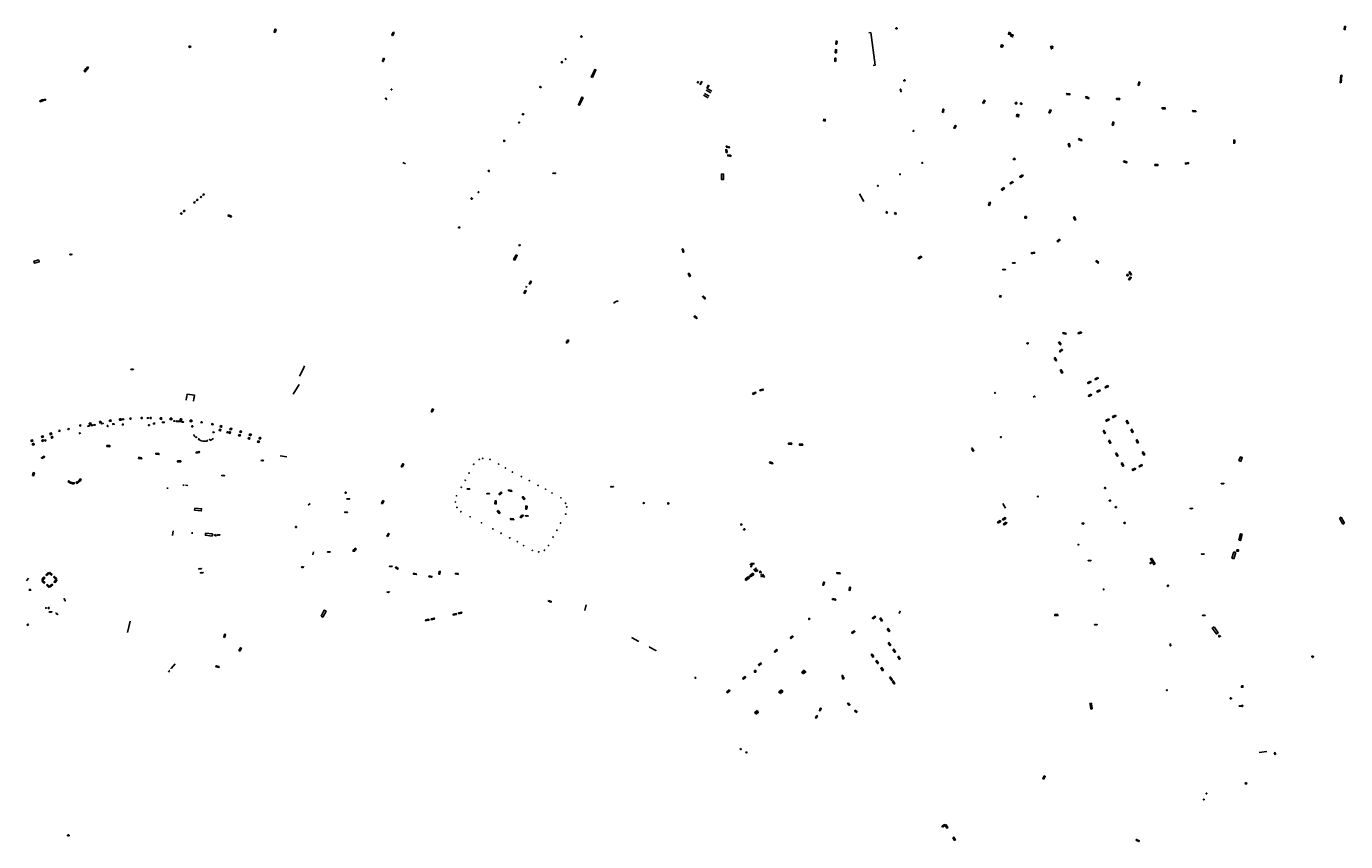
# Model space of a CAD drawing. Units: inches. Extents: x 574345 to 589616, y 4785911 to 4798522.
# Drawn here: x 581039 to 581984, y 4794695 to 4795280 of the extents above; entities that cross this region are included whole.
import ezdxf

# ---------------------------------------------------------------- set-up
doc = ezdxf.new("R2010")
doc.units = ezdxf.units.IN
doc.header["$MEASUREMENT"] = 0
for name, color, linetype in [('090101', 1, 'Continuous'), ('090102', 9, 'Continuous'), ('090103', 9, 'Continuous'), ('090104', 3, 'Continuous'), ('090106', 9, 'Continuous'), ('090107', 9, 'Continuous'), ('090109', 9, 'Continuous'), ('090111', 4, 'Continuous'), ('090202', 1, 'Continuous'), ('090203', 9, 'Continuous'), ('090206', 9, 'Continuous'), ('090207', 9, 'Continuous'), ('090210', 9, 'Continuous'), ('090212', 9, 'Continuous'), ('090216', 9, 'Continuous'), ('090217', 9, 'Continuous'), ('090218', 9, 'Continuous'), ('090223', 9, 'Continuous')]:
    doc.layers.add(name, color=color, linetype=linetype)
doc.styles.get("Standard").update_dxf_attribs({"font": 'arial.ttf'})

# ---------------------------------------------------------------- blocks, each defined once
blk = doc.blocks.new('BANCO')
blk.add_line((1.125, 0.1875), (-1.125, 0.1875))
blk.add_lwpolyline([(1.125, 0.75), (1.125, 0), (-1.125, 0), (-1.125, 0.75)], close=True)
blk = doc.blocks.new('BUSTOP')
blk.add_line((0, 0), (0.5, 0))
blk.add_lwpolyline([(1.15, 0.65), (0.5, 0), (1.15, -0.65), (1.79, 0)], close=True)
blk.add_text('B', height=0.5).set_placement((0.97, -0.23))
blk = doc.blocks.new('PANINF')
for p, q in [((-0.75, 0), (0, 0)), ((0, 0), (0.75, 0))]:
    blk.add_line(p, q)
for points in [[(-0.75, -0.1), (-0.75, 0.1), (-0.95, 0.1), (-0.95, -0.1)], [(0.95, -0.1), (0.95, 0.1), (0.75, 0.1), (0.75, -0.1)]]:
    blk.add_lwpolyline(points, close=True)
for radius in [0.21, 0.12]:
    blk.add_circle((0, 0), radius)
blk = doc.blocks.new('POSTEM')
for radius in [0.29, 0.21, 0.12]:
    blk.add_circle((0, 0), radius)
blk = doc.blocks.new('BICI')
at = {"color": 9, "linetype": 'Continuous', "flags": 128}
for points in [[(-0.25, 0.1), (-0.28, 0.11), (-0.31, 0.11), (-0.34, 0.1), (-0.37, 0.08), (-0.38, 0.07), (-0.4, 0.06), (-0.42, 0.03), (-0.43, 0.02), (-0.44, -0.01), (-0.45, -0.04), (-0.46, -0.06), (-0.46, -0.08), (-0.47, -0.12)], [(-0.16, 0.27), (-0.28, -0.12)], [(-0.11, -0.11), (-0.12, -0.08), (-0.13, -0.04), (-0.14, 0), (-0.15, 0.02), (-0.17, 0.04), (-0.19, 0.06), (-0.2, 0.07)], [(-0.12, 0.2), (-0.17, 0.35)], [(0.03, 0.05), (0, 0.05)], [(0.07, -0.04), (0.19, 0.2)], [(0.22, 0.07), (0.2, 0.06), (0.19, 0.04), (0.18, 0.02), (0.16, 0), (0.15, -0.02), (0.15, -0.04), (0.14, -0.06), (0.14, -0.09), (0.13, -0.11), (0.13, -0.14), (0.13, -0.16), (0.14, -0.19), (0.14, -0.22), (0.15, -0.24), (0.16, -0.27)], [(0.25, 0.1), (0.28, 0.1), (0.3, 0.11), (0.33, 0.11), (0.36, 0.1), (0.38, 0.09), (0.41, 0.07), (0.42, 0.05), (0.44, 0.03), (0.46, 0), (0.47, -0.02), (0.48, -0.06), (0.48, -0.09), (0.49, -0.13), (0.49, -0.17), (0.49, -0.19), (0.48, -0.21)], [(-0.47, -0.16), (-0.46, -0.21), (-0.46, -0.23), (-0.45, -0.26), (-0.43, -0.29), (-0.42, -0.32), (-0.4, -0.34), (-0.38, -0.36), (-0.37, -0.37), (-0.34, -0.39), (-0.31, -0.4)], [(-0.29, -0.14), (-0.07, -0.14)], [(-0.27, -0.4), (-0.24, -0.39), (-0.22, -0.38), (-0.2, -0.36), (-0.18, -0.34), (-0.16, -0.32), (-0.15, -0.29), (-0.13, -0.27), (-0.12, -0.24), (-0.12, -0.21), (-0.11, -0.18), (-0.11, -0.17)], [(0.05, -0.04), (0.03, -0.03), (0.02, -0.02), (0.01, -0.01), (-0.01, -0.01), (-0.03, -0.02), (-0.05, -0.03), (-0.06, -0.04), (-0.07, -0.06), (-0.08, -0.08), (-0.09, -0.1), (-0.09, -0.11)], [(-0.09, -0.17), (-0.09, -0.19), (-0.08, -0.2), (-0.08, -0.21), (-0.07, -0.23), (-0.07, -0.24), (-0.06, -0.25), (-0.05, -0.26), (-0.03, -0.27), (-0.02, -0.28), (0, -0.28), (0.01, -0.27), (0.02, -0.27)], [(-0.05, -0.34), (-0.03, -0.34)], [(0.04, -0.25), (0.06, -0.24), (0.06, -0.22), (0.07, -0.2), (0.08, -0.18), (0.08, -0.16), (0.08, -0.14), (0.08, -0.12), (0.07, -0.1), (0.07, -0.08), (0.06, -0.07)], [(0.17, -0.31), (0.19, -0.33), (0.21, -0.35), (0.23, -0.37), (0.25, -0.38), (0.28, -0.39), (0.3, -0.4), (0.32, -0.4), (0.35, -0.39), (0.37, -0.38), (0.39, -0.37), (0.42, -0.35), (0.43, -0.33), (0.44, -0.31), (0.45, -0.29), (0.47, -0.27), (0.47, -0.25)]]:
    blk.add_lwpolyline(points, dxfattribs=at)
at = {"color": 9, "linetype": 'Continuous'}
for points in [[(-0.22, 0.37), (-0.09, 0.37), (-0.09, 0.38), (-0.1, 0.39), (-0.23, 0.39), (-0.24, 0.39)], [(-0.24, 0.39), (-0.24, 0.37), (-0.22, 0.37)], [(-0.13, 0.3), (0.17, 0.3)], [(-0.05, -0.02), (-0.12, 0.2)], [(0.02, -0.01), (0.03, 0.05)], [(0.03, 0.05), (0.06, 0.05)], [(0.17, 0.3), (0.17, 0.36), (0.18, 0.38), (0.18, 0.41), (0.17, 0.42), (0.15, 0.43), (0.12, 0.43)], [(0.17, 0.3), (0.31, -0.14)], [(-0.05, -0.34), (-0.08, -0.34)], [(-0.03, -0.27), (-0.05, -0.34)]]:
    blk.add_lwpolyline(points, dxfattribs=at)
blk = doc.blocks.new('POSTEH')
for points in [[(-0.23, 0.23), (0.23, 0.23), (0.23, -0.23), (-0.23, -0.23), (-0.23, 0.23)], [(-0.145, 0.145), (0.145, 0.145), (0.145, -0.145), (-0.145, -0.145), (-0.145, 0.145)], [(-0.065, 0.065), (0.065, 0.065), (0.065, -0.065), (-0.065, -0.065), (-0.065, 0.065)]]:
    blk.add_lwpolyline(points)
blk = doc.blocks.new('COLTEN')
for p, q in [((-0.375, -0.375), (-0.375, 0.375)), ((-0.375, 0.375), (0.375, 0.375)), ((-0.305, -0.305), (-0.305, 0.305)), ((-0.305, 0.305), (0.305, 0.305)), ((-0.23, -0.23), (-0.23, 0.23)), ((-0.23, 0.23), (0.23, 0.23)), ((-0.145, -0.145), (-0.145, 0.145)), ((-0.145, 0.145), (0.145, 0.145)), ((-0.065, 0.065), (0.065, 0.065)), ((-0.065, -0.065), (-0.065, 0.065)), ((0.065, 0.065), (0.065, -0.065)), ((0.145, 0.145), (0.145, -0.145)), ((0.23, 0.23), (0.23, -0.23)), ((0.305, 0.305), (0.305, -0.305)), ((0.375, 0.375), (0.375, -0.375)), ((0.375, -0.375), (-0.375, -0.375)), ((0.305, -0.305), (-0.305, -0.305)), ((0.23, -0.23), (-0.23, -0.23)), ((0.145, -0.145), (-0.145, -0.145)), ((0.065, -0.065), (-0.065, -0.065))]:
    blk.add_line(p, q)
blk = doc.blocks.new('BUZON')
for p, q in [((-0.525, 0.525), (0.525, -0.525)), ((0.525, 0.525), (-0.525, -0.525))]:
    blk.add_line(p, q)
blk.add_lwpolyline([(-0.525, 0.525), (0.525, 0.525), (0.525, -0.525), (-0.525, -0.525)], close=True)
blk = doc.blocks.new('A$Cde1f4e34')
at = {"layer": '090223'}
for points in [[(0, 0.12, 1), (0, -0.12, 1)], [(0.4, 0.11, 1), (0.4, -0.13, 1)]]:
    blk.add_lwpolyline(points, format="xyb", close=True, dxfattribs=at)
at = {"layer": '090223', "const_width": 0.01}
blk.add_lwpolyline([(-0.06, 0.53), (-0.06, 0.02)], dxfattribs=at)
blk.add_lwpolyline([(-0.06, 0.53), (0.14, 0.53, -0.828096), (0.07, 0.31), (-0.06, 0.31)], format="xyb", dxfattribs=at)
at = {"layer": '090223'}
for points in [[(0.14, 0.26), (0.09, 0.26), (0.08, 0.24), (0.01, 0.01)], [(0.31, 0.22), (0.22, -0.01), (0.06, 0.17)], [(0.07, 0.2), (0.3, 0.19)], [(0.3, 0.19), (0.4, -0.01), (0.22, -0.01)], [(0.28, 0.23), (0.36, 0.22)]]:
    blk.add_lwpolyline(points, dxfattribs=at)
blk = doc.blocks.new('PBICIS')
at = {"layer": '090223', "xscale": 1.963139950929655, "yscale": 1.963139950929655, "zscale": 1.963139950929655}
blk.add_blockref('A$Cde1f4e34', (-0.33, -0.16), dxfattribs=at)
blk = doc.blocks.new('MONUME')
for p, q in [((-0.5, -0.5), (-0.5, 0.5)), ((-0.5, 0.5), (0.5, 0.5)), ((-0.25, -0.25), (-0.25, 0.25)), ((-0.25, 0.25), (0, 0)), ((0, 0), (0.25, 0.25)), ((0.25, 0.25), (0.25, -0.25)), ((0.5, 0.5), (0.5, -0.5)), ((0.5, -0.5), (-0.5, -0.5))]:
    blk.add_line(p, q)

msp = doc.modelspace()

# ---------------------------------------------------------------- linework, layer by layer
at = {"layer": '090101', "flags": 128}
for points in [[(581743.38, 4795275.41), (581743.17, 4795275.27), (581743.43, 4795274.52), (581742.7, 4795274.16), (581742.84, 4795273.92), (581743.59, 4795274), (581743.68, 4795273.69), (581743.85, 4795273.68), (581743.94, 4795273.91), (581744.46, 4795273.65), (581744.78, 4795273.1), (581744.39, 4795272.7), (581744.58, 4795272.43), (581745, 4795272.59), (581745.52, 4795271.91), (581745.79, 4795272.02), (581745.57, 4795272.77), (581746.3, 4795273.19), (581746.19, 4795273.4), (581745.34, 4795273.39), (581745.29, 4795273.69), (581745.01, 4795273.71), (581745, 4795273.47), (581744.58, 4795273.79), (581744.2, 4795274.31), (581744.54, 4795274.68), (581744.33, 4795274.89), (581743.9, 4795274.77), (581743.38, 4795275.41)], [(581737.79, 4795266.42), (581737.59, 4795266.28), (581737.7, 4795265.5), (581737.48, 4795265.43), (581737.41, 4795265.18), (581737.73, 4795265.15), (581737.51, 4795264.65), (581737.64, 4795264.51), (581738.08, 4795264.95), (581738.53, 4795264.64), (581738.8, 4795264.87), (581738.61, 4795265.2), (581739.21, 4795265.77), (581739.06, 4795266.04), (581738.33, 4795265.8), (581737.79, 4795266.42)], [(581773.68, 4795264.11), (581773.61, 4795264.11), (581773.39, 4795263.97), (581773.26, 4795264.19), (581773.51, 4795264.4), (581773.03, 4795265.03), (581773.21, 4795265.25), (581773.95, 4795264.81), (581774.53, 4795265.38), (581774.78, 4795265.24), (581774.35, 4795264.43), (581774.7, 4795264.13), (581774.58, 4795263.82), (581774.1, 4795263.92), (581773.75, 4795263.39), (581773.47, 4795263.45), (581773.68, 4795264.11)], [(581665.73, 4795234.59), (581665.31, 4795234.5)], [(581665.31, 4795234.5), (581665.69, 4795232.56)], [(581666.11, 4795232.64), (581665.73, 4795234.59)], [(581665.69, 4795232.56), (581666.11, 4795232.64)], [(581159.08, 4794987.01), (581159.18, 4794986.84), (581159.79, 4794985.85), (581160.38, 4794985.15), (581160.71, 4794984.85), (581161.58, 4794985.3)], [(581162.78, 4794984.44), (581162.51, 4794983.51), (581162.52, 4794983.51), (581163.22, 4794983.16), (581164.11, 4794982.77), (581164.93, 4794982.51), (581165.82, 4794982.29), (581166.7, 4794982.21), (581167.53, 4794982.21), (581168.54, 4794982.29), (581168.81, 4794982.33), (581168.92, 4794983.28)], [(581173.23, 4794984.23), (581172.91, 4794983.96), (581172.17, 4794983.48), (581171.33, 4794983.04), (581171.09, 4794982.95), (581170.34, 4794983.66)], [(581556.57, 4794885.29), (581554.14, 4794883.43)], [(581554.82, 4794882.55), (581557.25, 4794884.41)], [(581556.57, 4794885.29), (581557.25, 4794884.41)], [(581559.68, 4794887.68), (581557.32, 4794885.87)], [(581557.32, 4794885.87), (581558, 4794884.98)], [(581558, 4794884.98), (581560.36, 4794886.79), (581559.68, 4794887.68)], [(581554.14, 4794883.43), (581554.82, 4794882.55)], [(581664.58, 4794858.71), (581664.58, 4794858.77), (581665.24, 4794860.39), (581665.25, 4794860.27), (581664.62, 4794858.73)], [(581859.13, 4794835.71), (581859.06, 4794836.89), (581858.67, 4794836.87), (581858.74, 4794835.69), (581859.13, 4794835.71)], [(581141.01, 4794816.8), (581141.72, 4794817.71), (581141.31, 4794818.03)], [(581143.09, 4794819.43), (581142.67, 4794819.76)], [(581143.09, 4794819.43), (581145.79, 4794822.86)], [(581607.82, 4794790.22), (581607.39, 4794789.3), (581607.94, 4794789.08), (581608.48, 4794790.22)], [(581608.48, 4794790.22), (581608.75, 4794790.78), (581608.19, 4794791), (581607.82, 4794790.22)]]:
    msp.add_lwpolyline(points, dxfattribs=at)
for points in [[(581481.96, 4794938.43), (581481.25, 4794938.2), (581481.41, 4794937.62), (581482.12, 4794937.85)], [(581558.32, 4794893.88), (581557.98, 4794894.16), (581557.75, 4794893.89), (581558.08, 4794893.61)], [(581558.69, 4794894.83), (581560.55, 4794894.73), (581560.53, 4794894.24), (581558.66, 4794894.33)], [(581559.24, 4794893.79), (581558.8, 4794893.82), (581558.78, 4794893.46), (581559.21, 4794893.43)], [(581303.99, 4794892.19), (581305.65, 4794891.05), (581305.29, 4794890.48), (581303.63, 4794891.62)], [(581316.69, 4794887.64), (581318.71, 4794887.32), (581318.56, 4794886.68), (581316.54, 4794887.01)], [(581327.79, 4794885.75), (581329.79, 4794885.36), (581329.7, 4794884.76), (581327.7, 4794885.15)], [(581335.03, 4794889.08), (581334.67, 4794887.11), (581335.4, 4794886.94), (581335.76, 4794888.92)], [(581346.72, 4794887.79), (581348.72, 4794887.46), (581348.62, 4794886.81), (581346.62, 4794887.13)], [(581558.75, 4794892.61), (581558.31, 4794892.67), (581558.26, 4794892.31), (581558.69, 4794892.25)], [(581561.91, 4794888.75), (581560.68, 4794890.36), (581561.09, 4794890.67), (581562.32, 4794889.06)], [(581562.27, 4794891.03), (581562.04, 4794891.4), (581561.74, 4794891.22), (581561.96, 4794890.84)], [(581562.54, 4794890.15), (581562.31, 4794890.52), (581562.01, 4794890.34), (581562.23, 4794889.97)], [(581563.23, 4794889.43), (581563, 4794889.8), (581562.7, 4794889.62), (581562.92, 4794889.24)], [(581565.09, 4794888.23), (581564.85, 4794888.6), (581564.55, 4794888.41), (581564.78, 4794888.04)], [(581565.36, 4794888.88), (581565.14, 4794889.26), (581564.83, 4794889.09), (581565.04, 4794888.7)], [(581566.03, 4794886.51), (581565.67, 4794886.77), (581565.46, 4794886.48), (581565.8, 4794886.22)], [(581566.04, 4794888.08), (581565.77, 4794888.43), (581565.49, 4794888.21), (581565.75, 4794887.86)], [(581566.18, 4794885.31), (581565.95, 4794885.69), (581565.65, 4794885.51), (581565.86, 4794885.13)], [(581567, 4794885.4), (581566.78, 4794885.78), (581566.47, 4794885.6), (581566.69, 4794885.22)], [(581568.1, 4794885.15), (581567.02, 4794886.84), (581566.58, 4794886.56), (581567.66, 4794884.87)], [(581413.46, 4794868.23), (581413.3, 4794867.58), (581415.16, 4794866.86), (581415.32, 4794867.51)], [(581624.16, 4794814.5), (581623.59, 4794814.36), (581623.79, 4794813.67), (581624.36, 4794813.82)], [(581628.1, 4794794.76), (581627.66, 4794794.43), (581628.86, 4794792.95), (581629.31, 4794793.29)], [(581632.96, 4794789.53), (581634.43, 4794788.42), (581634.1, 4794787.97), (581632.63, 4794789.08)], [(581605.55, 4794785.68), (581604.61, 4794784.11), (581605.06, 4794783.8), (581606, 4794785.37)], [(581550.79, 4794762.1), (581551.39, 4794761.72), (581551.16, 4794761.25), (581550.56, 4794761.63)], [(581554.87, 4794759.71), (581555.59, 4794759.33), (581555.35, 4794758.95), (581554.64, 4794759.32)]]:
    msp.add_lwpolyline(points, close=True, dxfattribs=at)
at = {"layer": '090102', "flags": 128}
msp.add_lwpolyline([(581274.23, 4794904.77), (581275.22, 4794904.27), (581275.63, 4794905.08), (581274.64, 4794905.58), (581274.23, 4794904.77)], dxfattribs=at)
at = {"layer": '090103', "flags": 128}
for points in [[(581519.8, 4795238.88), (581520.55, 4795240.27)], [(581520.06, 4795238.74), (581520.82, 4795240.12)], [(581521.84, 4795237.77), (581523.16, 4795240.19)], [(581522.11, 4795237.63), (581523.42, 4795240.05)], [(581529.71, 4795231.98), (581526.38, 4795233.78)], [(581526.76, 4795235.11), (581528.07, 4795237.54)], [(581527.02, 4795234.96), (581528.34, 4795237.39)], [(581530.35, 4795233.16), (581527.02, 4795234.96)], [(581527.79, 4795228.42), (581524.45, 4795230.22)], [(581528.43, 4795229.6), (581525.09, 4795231.41)], [(581636.15, 4795159.62), (581639.38, 4795154.1)], [(581460.7, 4795080.9), (581460.3, 4795081.59), (581462.67, 4795082.76), (581463.1, 4795082.04)], [(581760.67, 4795013.94), (581761.65, 4795014.56), (581762.16, 4795013.79)], [(581738.89, 4794937.53), (581740.87, 4794934.23)], [(581933.36, 4794758.96), (581933.74, 4794759.1), (581934.24, 4794757.9), (581933.86, 4794757.75), (581933.36, 4794758.96)]]:
    msp.add_lwpolyline(points, dxfattribs=at)
at = {"layer": '090104', "flags": 128}
msp.add_lwpolyline([(581392.67, 4795123.2), (581392.99, 4795123.07), (581392.62, 4795122.28), (581392.31, 4795122.43)], close=True, dxfattribs=at)
at = {"layer": '090106', "flags": 128}
for points in [[(581444.8, 4795242.86), (581447.35, 4795248.35), (581446.55, 4795248.73), (581444, 4795243.24)], [(581438.1, 4795228.45), (581435.55, 4795222.97), (581434.74, 4795223.34), (581437.3, 4795228.83)], [(581390.09, 4795115.87), (581388.36, 4795112.5), (581389.26, 4795112.03), (581390.99, 4795115.4)], [(581845.47, 4794898.56), (581847.9, 4794894.41), (581847, 4794893.89), (581844.57, 4794898.03)], [(581890.17, 4794849.14), (581888.95, 4794848.39), (581891.87, 4794844.14), (581893.09, 4794844.9)]]:
    msp.add_lwpolyline(points, close=True, dxfattribs=at)
for points in [[(581537.31, 4795173.75), (581537.23, 4795169.84), (581538.74, 4795169.8), (581538.83, 4795173.71), (581537.31, 4795173.75)], [(581909.39, 4794967.82), (581910.43, 4794970.49), (581909.05, 4794971.02), (581908, 4794968.36), (581909.39, 4794967.82)], [(581159.96, 4794934.37), (581164.77, 4794933.87), (581164.6, 4794932.31), (581159.8, 4794932.82), (581159.96, 4794934.37)], [(581980.08, 4794927.06), (581981.35, 4794927.8)], [(581980.08, 4794927.06), (581982.49, 4794922.9)], [(581983.76, 4794923.63), (581981.35, 4794927.8)], [(581982.49, 4794922.9), (581983.76, 4794923.63)], [(581172.34, 4794914.33), (581167.53, 4794914.84), (581167.69, 4794916.36), (581172.5, 4794915.85), (581172.34, 4794914.33)], [(581908.06, 4794911.27), (581909.22, 4794915.94), (581910.23, 4794915.69), (581909.06, 4794911.03), (581908.06, 4794911.27)], [(581904.38, 4794903), (581902.98, 4794898.39)], [(581905.73, 4794902.59), (581904.38, 4794903)], [(581902.98, 4794898.39), (581904.33, 4794897.98)], [(581904.33, 4794897.98), (581905.73, 4794902.59)], [(581250.35, 4794856.98), (581252.7, 4794861.27), (581253.99, 4794860.56), (581251.64, 4794856.28), (581250.35, 4794856.98)], [(581477.91, 4794839.48), (581477.65, 4794838.98), (581473.2, 4794841.3), (581473.44, 4794841.77)], [(581490.47, 4794832.71), (581490.2, 4794832.2), (581485.73, 4794834.63), (581486.01, 4794835.14)], [(581802.27, 4794794.58), (581801.3, 4794794.32), (581801.51, 4794793.29), (581801.68, 4794792.36), (581801.99, 4794790.38), (581802.95, 4794790.64), (581802.64, 4794792.61), (581802.48, 4794793.54), (581802.27, 4794794.58)]]:
    msp.add_lwpolyline(points, dxfattribs=at)
at = {"layer": '090107', "flags": 128}
for points in [[(581748.56, 4795214.95), (581748.81, 4795216.5), (581750.44, 4795216.24), (581750.19, 4795214.68), (581748.56, 4795214.95)], [(581913.25, 4794737.66), (581913.6, 4794736.9), (581912.85, 4794736.56), (581912.49, 4794737.31), (581913.25, 4794737.66)]]:
    msp.add_lwpolyline(points, dxfattribs=at)
at = {"layer": '090109', "flags": 128}
for points in [[(581310.9, 4795181.03), (581309.04, 4795182.03)], [(581397.99, 4795092.64), (581396.8, 4795093.23)], [(581238.51, 4795036.31), (581237.81, 4795034.43), (581234.97, 4795028.82)], [(581234.72, 4795022.82), (581230.43, 4795015.92)], [(581225.93, 4794971.03), (581221.13, 4794971.85)], [(581151.35, 4794950.76), (581152.41, 4794950.68)], [(581153.24, 4794950.67), (581154.87, 4794950.5)], [(581140.79, 4794948.73), (581139.91, 4794948.62)], [(581241.11, 4794936.41), (581242.58, 4794937.65)], [(581143.98, 4794914.78), (581144.34, 4794918.02)], [(581158.02, 4794915.84), (581158.09, 4794917.15)], [(581244.43, 4794900.87), (581245.08, 4794902.88)], [(581040.86, 4794884.01), (581039.26, 4794882.23)], [(581237.11, 4794891.26), (581237.19, 4794892.73)], [(581439.43, 4794860.99), (581440.26, 4794865.07)], [(581927.97, 4794760), (581922.59, 4794759.21)]]:
    msp.add_lwpolyline(points, dxfattribs=at)
at = {"layer": '090109'}
msp.add_lwpolyline([(581113.64, 4794853.25), (581111.73, 4794845.23)], dxfattribs=at)
at = {"layer": '090111', "flags": 128}
for points in [[(581642.79, 4795274.87), (581644.18, 4795275.06), (581647.4, 4795251.75), (581645.97, 4795251.56)], [(581610.49, 4795211.86), (581611.47, 4795211.71), (581611.63, 4795212.9), (581610.66, 4795213.05), (581610.49, 4795211.86)], [(581166.52, 4795159.63), (581165.78, 4795159.01)], [(581166.26, 4795158.44), (581165.78, 4795159.01)], [(581166.99, 4795159.06), (581166.26, 4795158.44)], [(581166.99, 4795159.06), (581166.52, 4795159.63)], [(581159.82, 4795153.99), (581159.08, 4795153.38)], [(581159.56, 4795152.81), (581159.08, 4795153.38)], [(581160.3, 4795153.42), (581159.56, 4795152.81)], [(581160.3, 4795153.42), (581159.82, 4795153.99)], [(581161.96, 4795155.78), (581161.23, 4795155.17)], [(581161.71, 4795154.6), (581161.23, 4795155.17)], [(581162.44, 4795155.22), (581161.71, 4795154.6)], [(581162.44, 4795155.22), (581161.96, 4795155.78)], [(581164.39, 4795157.83), (581163.66, 4795157.22)], [(581164.14, 4795156.65), (581163.66, 4795157.22)], [(581164.87, 4795157.26), (581164.14, 4795156.65)], [(581164.87, 4795157.26), (581164.39, 4795157.83)], [(581150.31, 4795145.99), (581149.61, 4795145.44), (581150.08, 4795144.85), (581150.78, 4795145.41), (581150.31, 4795145.99)], [(581152.49, 4795147.85), (581151.81, 4795147.28), (581152.3, 4795146.7), (581152.98, 4795147.28), (581152.49, 4795147.85)], [(581656.26, 4795145.81), (581655.68, 4795146.79), (581655.2, 4795146.51), (581655.77, 4795145.53), (581656.26, 4795145.81)], [(581661.88, 4795144.76), (581661.34, 4795145.74), (581661.84, 4795146.03), (581662.39, 4795145.05), (581661.88, 4795144.76)], [(581048.11, 4795112.17), (581044.64, 4795111.24), (581044.98, 4795109.9), (581048.44, 4795110.82), (581048.11, 4795112.17)], [(581154.1, 4795013.66), (581153.79, 4795011.65)], [(581154.17, 4795014.18), (581154.1, 4795013.66)], [(581159.4, 4795013.5), (581159.66, 4795015.27), (581154.46, 4795016.07), (581154.17, 4795014.18)], [(581159.01, 4795010.86), (581159.31, 4795012.91)], [(581159.31, 4795012.91), (581159.4, 4795013.5)], [(581098.7, 4794997.44), (581099.8, 4794997.58), (581099.93, 4794996.56), (581098.84, 4794996.41), (581098.7, 4794997.44)], [(581105.93, 4794998.26), (581107.07, 4794998.36), (581107.16, 4794997.33), (581106.02, 4794997.23), (581105.93, 4794998.26)], [(581107.99, 4794998.12), (581109, 4794998.24), (581109.04, 4794997.88), (581108.03, 4794997.76), (581107.99, 4794998.12)], [(581113.47, 4794998.82), (581114.14, 4794998.86), (581114.18, 4794998.15), (581113.52, 4794998.1), (581113.47, 4794998.82)], [(581121.43, 4794999.28), (581122.2, 4794999.3), (581122.22, 4794998.58), (581121.45, 4794998.56), (581121.43, 4794999.28)], [(581125.82, 4794999.1), (581126.61, 4794999.13), (581126.63, 4794998.72), (581125.83, 4794998.7), (581125.82, 4794999.1)], [(581128.67, 4794999.27), (581128.65, 4794998.57), (581128, 4794998.59), (581128.02, 4794999.29), (581128.67, 4794999.27)], [(581135.14, 4794999.1), (581136.17, 4794999.08), (581136.14, 4794998.04), (581135.12, 4794998.07), (581135.14, 4794999.1)], [(581142.33, 4794998.78), (581143.47, 4794998.69), (581143.38, 4794997.66), (581142.25, 4794997.75), (581142.33, 4794998.78)], [(581149.82, 4794997.16), (581149.39, 4794997.21), (581149.5, 4794998.24)], [(581149.5, 4794998.24), (581149.92, 4794998.19)], [(581149.92, 4794998.19), (581150.57, 4794998.12), (581150.46, 4794997.09), (581149.82, 4794997.16)], [(581156.72, 4794997.38), (581157.83, 4794997.23), (581157.69, 4794996.2), (581156.58, 4794996.35), (581156.72, 4794997.38)], [(581056.12, 4794987.94), (581057.11, 4794988.26), (581057.44, 4794987.28), (581056.44, 4794986.95), (581056.12, 4794987.94)], [(581062.5, 4794989.9), (581063.12, 4794990.1), (581063.31, 4794989.48), (581062.69, 4794989.29), (581062.5, 4794989.9)], [(581068.98, 4794991.03), (581069.7, 4794991.26), (581069.83, 4794990.85), (581069.11, 4794990.62), (581068.98, 4794991.03)], [(581077.84, 4794988.29), (581077.12, 4794988.1), (581077.21, 4794987.76), (581077.93, 4794987.95), (581077.84, 4794988.29)], [(581078.22, 4794993.26), (581078.05, 4794993.89), (581077.46, 4794993.73), (581077.63, 4794993.1), (581078.22, 4794993.26)], [(581083.22, 4794993.22), (581084.36, 4794993.46), (581084.37, 4794993.38)], [(581083.24, 4794993.16), (581083.22, 4794993.22)], [(581084.37, 4794993.38), (581084.43, 4794993.1), (581083.3, 4794992.86), (581083.24, 4794993.16)], [(581084.35, 4794995.2), (581084.64, 4794995.25)], [(581084.83, 4794994.23), (581084.53, 4794994.18), (581084.35, 4794995.2)], [(581084.64, 4794995.25), (581085.44, 4794995.4), (581085.62, 4794994.38), (581084.83, 4794994.23)], [(581085.73, 4794993.72), (581086.8, 4794993.91), (581086.82, 4794993.83)], [(581085.75, 4794993.64), (581085.73, 4794993.72)], [(581086.82, 4794993.83), (581086.86, 4794993.59), (581085.79, 4794993.4), (581085.75, 4794993.64)], [(581087.87, 4794994.02), (581088.53, 4794994.12), (581088.57, 4794993.82), (581087.41, 4794993.66), (581087.37, 4794993.94)], [(581087.37, 4794993.95), (581087.87, 4794994.02)], [(581087.37, 4794993.94), (581087.37, 4794993.95)], [(581091.61, 4794996.44), (581092.59, 4794996.59), (581092.74, 4794995.56), (581091.77, 4794995.42), (581091.61, 4794996.44)], [(581094.2, 4794995.16), (581093.01, 4794994.99), (581093.03, 4794994.86)], [(581093.03, 4794994.86), (581093.05, 4794994.7), (581094.24, 4794994.88), (581094.22, 4794995.04)], [(581094.22, 4794995.04), (581094.2, 4794995.16)], [(581097.58, 4794993.49), (581097.71, 4794992.73), (581097.39, 4794992.68), (581097.26, 4794993.43), (581097.58, 4794993.49)], [(581102.16, 4794994.83), (581101.13, 4794994.74), (581101.16, 4794994.33), (581102.19, 4794994.41), (581102.16, 4794994.83)], [(581108.06, 4794994.55), (581108.13, 4794993.84), (581108.58, 4794993.89), (581108.51, 4794994.6), (581108.06, 4794994.55)], [(581127.42, 4794993.95), (581126.74, 4794993.93), (581126.75, 4794993.61), (581127.43, 4794993.62), (581127.42, 4794993.95)], [(581130.32, 4794995.23), (581131.13, 4794995.25), (581131.15, 4794994.61), (581130.34, 4794994.58), (581130.32, 4794995.23)], [(581136.78, 4794996.08), (581138.04, 4794996.03), (581138.02, 4794995.6), (581136.76, 4794995.65), (581136.78, 4794996.08)], [(581145.58, 4794996.69), (581145.57, 4794996.52), (581144.78, 4794996.56), (581144.79, 4794996.75)], [(581144.79, 4794996.75), (581144.8, 4794996.98)], [(581144.8, 4794996.98), (581145.6, 4794996.94), (581145.58, 4794996.69)], [(581147.76, 4794996.5), (581147.74, 4794996.31), (581146.6, 4794996.4), (581146.62, 4794996.6)], [(581146.62, 4794996.6), (581146.64, 4794996.8)], [(581146.64, 4794996.8), (581147.78, 4794996.71), (581147.76, 4794996.5)], [(581149.49, 4794996.34), (581149.48, 4794996.17), (581148.24, 4794996.29), (581148.26, 4794996.46)], [(581148.26, 4794996.46), (581148.28, 4794996.66)], [(581148.28, 4794996.66), (581149.51, 4794996.54), (581149.49, 4794996.34)], [(581151.77, 4794996.1), (581151.74, 4794995.83), (581150.52, 4794995.98), (581150.55, 4794996.23)], [(581150.55, 4794996.23), (581150.57, 4794996.39)], [(581150.57, 4794996.39), (581151.79, 4794996.24), (581151.77, 4794996.1)], [(581157.92, 4794993.28), (581157.87, 4794992.56), (581158.4, 4794992.51), (581158.45, 4794993.24), (581157.92, 4794993.28)], [(581164.4, 4794996.25), (581165.14, 4794996.14), (581165.05, 4794995.53), (581164.32, 4794995.63), (581164.4, 4794996.25)], [(581172.21, 4794994.89), (581173, 4794994.71), (581172.85, 4794994.04), (581172.05, 4794994.22), (581172.21, 4794994.89)], [(581173.81, 4794988.79), (581173.03, 4794988.95), (581172.96, 4794988.6), (581173.74, 4794988.44), (581173.81, 4794988.79)], [(581177.7, 4794990.81), (581178.63, 4794990.59), (581178.41, 4794989.64), (581177.48, 4794989.85), (581177.7, 4794990.81)], [(581178.33, 4794993.47), (581179.38, 4794993.23), (581179.14, 4794992.22), (581178.1, 4794992.46), (581178.33, 4794993.47)], [(581183.17, 4794989.1), (581182.97, 4794988.4), (581183.45, 4794988.27), (581183.65, 4794988.97), (581183.17, 4794989.1)], [(581184.56, 4794989.11), (581185.53, 4794988.85), (581185.28, 4794987.9), (581184.31, 4794988.16), (581184.56, 4794989.11)], [(581185.36, 4794991.73), (581186.42, 4794991.45), (581186.15, 4794990.45), (581185.09, 4794990.73), (581185.36, 4794991.73)], [(581192.43, 4794989.74), (581193.41, 4794989.45), (581193.11, 4794988.46), (581192.13, 4794988.75), (581192.43, 4794989.74)], [(581042.49, 4794982.91), (581043.53, 4794983.33), (581043.92, 4794982.36), (581042.87, 4794981.95), (581042.49, 4794982.91)], [(581043.5, 4794980.36), (581044.52, 4794980.77), (581044.88, 4794979.86), (581043.86, 4794979.45), (581043.5, 4794980.36)], [(581050.04, 4794985.84), (581051.06, 4794986.21), (581051.41, 4794985.23), (581050.4, 4794984.87), (581050.04, 4794985.84)], [(581050.22, 4794982.98), (581051.22, 4794983.35), (581051.56, 4794982.43), (581050.56, 4794982.06), (581050.22, 4794982.98)], [(581052.47, 4794983.18), (581052.79, 4794982.38), (581053.19, 4794982.54), (581052.87, 4794983.34), (581052.47, 4794983.18)], [(581057.03, 4794985.35), (581057.98, 4794985.66), (581058.28, 4794984.73), (581057.34, 4794984.42), (581057.03, 4794985.35)], [(581191.58, 4794987.14), (581192.57, 4794986.84), (581192.29, 4794985.9), (581191.3, 4794986.2), (581191.58, 4794987.14)], [(581198.44, 4794984.95), (581199.39, 4794984.63), (581199.07, 4794983.7), (581198.12, 4794984.03), (581198.44, 4794984.95)], [(581199.34, 4794987.54), (581200.33, 4794987.2), (581199.99, 4794986.22), (581199, 4794986.56), (581199.34, 4794987.54)], [(581205.17, 4794982.58), (581206.2, 4794982.2), (581205.87, 4794981.28), (581204.83, 4794981.66), (581205.17, 4794982.58)], [(581206.28, 4794985.09), (581207.17, 4794984.76), (581206.82, 4794983.79), (581205.93, 4794984.12), (581206.28, 4794985.09)], [(581363.73, 4794969.09), (581363.84, 4794969.13), (581363.88, 4794969.24), (581363.83, 4794969.34), (581363.73, 4794969.39), (581363.62, 4794969.35), (581363.58, 4794969.23), (581363.62, 4794969.13), (581363.73, 4794969.09)], [(581366.24, 4794969.82), (581366.35, 4794969.87), (581366.39, 4794969.97), (581366.34, 4794970.08), (581366.24, 4794970.12), (581366.13, 4794970.08), (581366.09, 4794969.97), (581366.14, 4794969.86), (581366.24, 4794969.82)], [(581371.45, 4794969.08), (581371.56, 4794969.13), (581371.6, 4794969.23), (581371.56, 4794969.34), (581371.45, 4794969.38), (581371.35, 4794969.34), (581371.3, 4794969.23), (581371.35, 4794969.12), (581371.45, 4794969.08)], [(581356.44, 4794959.24), (581356.55, 4794959.29), (581356.59, 4794959.39), (581356.54, 4794959.49), (581356.44, 4794959.54), (581356.33, 4794959.5), (581356.29, 4794959.39), (581356.33, 4794959.28), (581356.44, 4794959.24)], [(581359.78, 4794965.57), (581359.89, 4794965.62), (581359.93, 4794965.72), (581359.89, 4794965.83), (581359.78, 4794965.87), (581359.68, 4794965.83), (581359.63, 4794965.72), (581359.68, 4794965.61), (581359.78, 4794965.57)], [(581377.65, 4794965.69), (581377.75, 4794965.74), (581377.8, 4794965.84), (581377.75, 4794965.95), (581377.65, 4794965.99), (581377.54, 4794965.95), (581377.5, 4794965.84), (581377.54, 4794965.73), (581377.65, 4794965.69)], [(581382.48, 4794962.92), (581382.59, 4794962.97), (581382.63, 4794963.07), (581382.59, 4794963.18), (581382.48, 4794963.22), (581382.38, 4794963.18), (581382.33, 4794963.07), (581382.38, 4794962.96), (581382.48, 4794962.92)], [(581387.53, 4794960.04), (581387.64, 4794960.09), (581387.68, 4794960.19), (581387.64, 4794960.3), (581387.53, 4794960.34), (581387.43, 4794960.3), (581387.38, 4794960.19), (581387.43, 4794960.08), (581387.53, 4794960.04)], [(581069.03, 4794953.38), (581070.17, 4794952.59), (581070.59, 4794953.2), (581069.46, 4794953.99), (581069.03, 4794953.38)], [(581070.48, 4794952.32), (581071.81, 4794951.86), (581072.05, 4794952.57), (581070.72, 4794953.03), (581070.48, 4794952.32)], [(581072.12, 4794951.77), (581073.49, 4794951.73), (581073.52, 4794952.45), (581072.14, 4794952.49), (581072.12, 4794951.77)], [(581075.28, 4794952.06), (581076.02, 4794952.31), (581075.75, 4794953.08), (581075.01, 4794952.82), (581075.28, 4794952.06)], [(581076.3, 4794952.53), (581077.38, 4794953.28), (581076.89, 4794954), (581075.81, 4794953.25), (581076.3, 4794952.53)], [(581077.69, 4794953.68), (581078.46, 4794954.83), (581077.82, 4794955.26), (581077.05, 4794954.11), (581077.69, 4794953.68)], [(581353.7, 4794954.14), (581353.81, 4794954.19), (581353.85, 4794954.3), (581353.81, 4794954.4), (581353.7, 4794954.45), (581353.6, 4794954.4), (581353.55, 4794954.29), (581353.6, 4794954.18), (581353.7, 4794954.14)], [(581393.95, 4794956.78), (581394.06, 4794956.83), (581394.1, 4794956.93), (581394.05, 4794957.03), (581393.95, 4794957.08), (581393.84, 4794957.04), (581393.8, 4794956.93), (581393.85, 4794956.82), (581393.95, 4794956.78)], [(581399.68, 4794953.86), (581399.79, 4794953.9), (581399.83, 4794954.01), (581399.79, 4794954.11), (581399.68, 4794954.16), (581399.58, 4794954.12), (581399.53, 4794954), (581399.58, 4794953.9), (581399.68, 4794953.86)], [(581405.9, 4794950.46), (581406.01, 4794950.51), (581406.05, 4794950.61), (581406, 4794950.71), (581405.9, 4794950.76), (581405.79, 4794950.72), (581405.75, 4794950.61), (581405.8, 4794950.5), (581405.9, 4794950.46)], [(581347.51, 4794942.96), (581347.62, 4794943.01), (581347.66, 4794943.11), (581347.62, 4794943.22), (581347.51, 4794943.26), (581347.41, 4794943.22), (581347.36, 4794943.11), (581347.41, 4794943), (581347.51, 4794942.96)], [(581350.83, 4794949.1), (581350.94, 4794949.15), (581350.98, 4794949.25), (581350.94, 4794949.36), (581350.83, 4794949.4), (581350.73, 4794949.36), (581350.68, 4794949.25), (581350.73, 4794949.14), (581350.83, 4794949.1)], [(581411.31, 4794947.74), (581411.42, 4794947.79), (581411.46, 4794947.89), (581411.42, 4794948), (581411.31, 4794948.04), (581411.21, 4794948), (581411.16, 4794947.89), (581411.21, 4794947.78), (581411.31, 4794947.74)], [(581415.85, 4794945.01), (581415.96, 4794945.06), (581416, 4794945.16), (581415.96, 4794945.27), (581415.85, 4794945.31), (581415.75, 4794945.27), (581415.7, 4794945.16), (581415.75, 4794945.05), (581415.85, 4794945.01)], [(581422.1, 4794941.54), (581422.21, 4794941.59), (581422.25, 4794941.69), (581422.2, 4794941.8), (581422.1, 4794941.84), (581421.99, 4794941.8), (581421.95, 4794941.69), (581422, 4794941.58), (581422.1, 4794941.54)], [(581346.59, 4794938.56), (581346.7, 4794938.61), (581346.74, 4794938.71), (581346.7, 4794938.82), (581346.59, 4794938.86), (581346.49, 4794938.82), (581346.44, 4794938.71), (581346.49, 4794938.6), (581346.59, 4794938.56)], [(581347.69, 4794934.64), (581347.8, 4794934.69), (581347.85, 4794934.79), (581347.8, 4794934.9), (581347.7, 4794934.94), (581347.59, 4794934.9), (581347.55, 4794934.79), (581347.59, 4794934.68), (581347.69, 4794934.64)], [(581350.61, 4794931.59), (581350.72, 4794931.64), (581350.76, 4794931.74), (581350.71, 4794931.85), (581350.61, 4794931.89), (581350.5, 4794931.85), (581350.46, 4794931.74), (581350.51, 4794931.63), (581350.61, 4794931.59)], [(581425.59, 4794937.68), (581425.7, 4794937.73), (581425.74, 4794937.83), (581425.7, 4794937.94), (581425.59, 4794937.98), (581425.49, 4794937.94), (581425.44, 4794937.83), (581425.49, 4794937.72), (581425.59, 4794937.68)], [(581426.45, 4794935.02), (581426.56, 4794935.07), (581426.6, 4794935.17), (581426.56, 4794935.28), (581426.45, 4794935.32), (581426.35, 4794935.28), (581426.3, 4794935.17), (581426.35, 4794935.06), (581426.45, 4794935.02)], [(581357.22, 4794927.98), (581357.33, 4794928.03), (581357.37, 4794928.13), (581357.32, 4794928.24), (581357.22, 4794928.28), (581357.11, 4794928.24), (581357.07, 4794928.13), (581357.12, 4794928.02), (581357.22, 4794927.98)], [(581365.38, 4794923.63), (581365.48, 4794923.68), (581365.53, 4794923.78), (581365.48, 4794923.89), (581365.38, 4794923.93), (581365.27, 4794923.89), (581365.23, 4794923.78), (581365.27, 4794923.67), (581365.38, 4794923.63)], [(581421.96, 4794923.48), (581422.07, 4794923.52), (581422.12, 4794923.63), (581422.07, 4794923.73), (581421.97, 4794923.78), (581421.86, 4794923.74), (581421.82, 4794923.62), (581421.86, 4794923.52), (581421.96, 4794923.48)], [(581425.69, 4794929.94), (581425.8, 4794929.98), (581425.84, 4794930.09), (581425.79, 4794930.19), (581425.69, 4794930.24), (581425.58, 4794930.19), (581425.54, 4794930.08), (581425.58, 4794929.98), (581425.69, 4794929.94)], [(581373.53, 4794919.28), (581373.64, 4794919.32), (581373.68, 4794919.43), (581373.64, 4794919.53), (581373.53, 4794919.58), (581373.43, 4794919.54), (581373.38, 4794919.42), (581373.43, 4794919.32), (581373.53, 4794919.28)], [(581379.37, 4794916.19), (581379.48, 4794916.24), (581379.52, 4794916.34), (581379.48, 4794916.45), (581379.37, 4794916.49), (581379.27, 4794916.45), (581379.22, 4794916.34), (581379.27, 4794916.23), (581379.37, 4794916.19)], [(581385.59, 4794912.79), (581385.7, 4794912.84), (581385.74, 4794912.94), (581385.7, 4794913.05), (581385.59, 4794913.09), (581385.49, 4794913.05), (581385.44, 4794912.94), (581385.49, 4794912.83), (581385.59, 4794912.79)], [(581416.6, 4794913.43), (581416.71, 4794913.48), (581416.75, 4794913.58), (581416.71, 4794913.69), (581416.6, 4794913.73), (581416.5, 4794913.69), (581416.45, 4794913.58), (581416.5, 4794913.47), (581416.6, 4794913.43)], [(581419.37, 4794918.36), (581419.48, 4794918.4), (581419.52, 4794918.5), (581419.48, 4794918.61), (581419.37, 4794918.65), (581419.27, 4794918.61), (581419.22, 4794918.5), (581419.27, 4794918.39), (581419.37, 4794918.36)], [(581391, 4794910.08), (581391.11, 4794910.12), (581391.15, 4794910.23), (581391.11, 4794910.33), (581391, 4794910.38), (581390.9, 4794910.34), (581390.85, 4794910.22), (581390.9, 4794910.12), (581391, 4794910.08)], [(581395.55, 4794907.35), (581395.66, 4794907.39), (581395.7, 4794907.5), (581395.65, 4794907.6), (581395.55, 4794907.65), (581395.44, 4794907.61), (581395.4, 4794907.49), (581395.44, 4794907.39), (581395.55, 4794907.35)], [(581401.75, 4794903.9), (581401.86, 4794903.95), (581401.9, 4794904.05), (581401.86, 4794904.16), (581401.75, 4794904.2), (581401.65, 4794904.16), (581401.6, 4794904.05), (581401.65, 4794903.94), (581401.75, 4794903.9)], [(581406.4, 4794902.82), (581406.5, 4794902.87), (581406.55, 4794902.97), (581406.5, 4794903.07), (581406.4, 4794903.12), (581406.29, 4794903.08), (581406.25, 4794902.97), (581406.29, 4794902.86), (581406.4, 4794902.82)], [(581410.44, 4794904.01), (581410.55, 4794904.06), (581410.59, 4794904.16), (581410.55, 4794904.27), (581410.44, 4794904.31), (581410.34, 4794904.27), (581410.29, 4794904.16), (581410.34, 4794904.05), (581410.44, 4794904.01)], [(581413.34, 4794907.32), (581413.45, 4794907.37), (581413.49, 4794907.47), (581413.45, 4794907.58), (581413.34, 4794907.62), (581413.24, 4794907.58), (581413.19, 4794907.47), (581413.24, 4794907.36), (581413.34, 4794907.32)]]:
    msp.add_lwpolyline(points, dxfattribs=at)

# ---------------------------------------------------------------- block references
at = {"layer": '090202'}
for p, rotation in [((581217.07, 4795276.51), 253.6288493412521), ((581302.26, 4795273.99), 69.5193753883393), ((581984.35, 4795278.32), 84.86690105393646), ((581618.93, 4795261.75), 265.6734638854405), ((581619.31, 4795267.83), 265.6734638854405), ((581295.4, 4795255.3), 69.5193753883393), ((581618.46, 4795255.59), 265.6734638854405), ((581081.95, 4795247.86), 55.96157188784746), ((581083.05, 4795249.14), 57.82581638067805), ((581980.94, 4795243.37), 265.3927712977909), ((581836.07, 4795238.49), 258.8891134067719), ((581980.68, 4795240.36), 265.3927712977909), ((581050.33, 4795225.98), 22.99592869656981), ((581051.96, 4795226.47), 12.05407770509229), ((581724.96, 4795225.53), 243.4081446380767), ((581785.76, 4795231.32), 171.5879597368828), ((581799.52, 4795228.77), 159.649855937788), ((581821.45, 4795227.79), 177.5247478890902), ((581695.69, 4795219.07), 263.134283125662), ((581772.27, 4795218.78), 244.3647694577311), ((581854.12, 4795221.16), 175.3844097195129), ((581876.01, 4795219.06), 175.3844097195129), ((581704.26, 4795207.6), 241.8481529059871), ((581817.44, 4795209.85), 263.2525849692447), ((581794.36, 4795198.65), 158.6833869271278), ((581904.28, 4795196.94), 269.1561688323736), ((581540.48, 4795190.01), 279.736168557129), ((581541.92, 4795193.51), 166.4224685693638), ((581542.84, 4795186.52), 352.7861685779128), ((581786.1, 4795194.26), 288.4512551311159), ((581826.64, 4795182.77), 163.2179049649511), ((581848.82, 4795180.49), 180.8522624121694), ((581870.74, 4795181.75), 189.7500734632905), ((581745.35, 4795167.19), 32.41563151778598), ((581752.39, 4795171.9), 31.48351428872076), ((581739.12, 4795162.72), 40.44534954724035), ((581729.6, 4795152.26), 69.56338021301629), ((581184.86, 4795143.26), 338.4348367929022), ((581790.68, 4795142.07), 113.2047150801119), ((581509.35, 4795118.85), 277.5662685704999), ((581779.03, 4795125.76), 40.13006341332771), ((581679.65, 4795113.55), 30.05409527951706), ((581760.52, 4795116.76), 9.597671644278352), ((581806.39, 4795110.46), 321.6424443154251), ((581513.87, 4795101.25), 293.2575686140933), ((581830.5, 4795102.75), 125.9689809396263), ((581399.97, 4795096.06), 241.71106861313), ((581830.21, 4795098.76), 55.51039432149285), ((581396.9, 4795089.11), 60.8406685925336), ((581524.47, 4795084.92), 314.6991686108), ((581518.6, 4795070.82), 324.1936685710304), ((581426.66, 4795053.93), 236.5526453726371), ((581782.97, 4795059.16), 351.295134274825), ((581794.18, 4795059.61), 17.66210373703936), ((581779.41, 4795052.08), 310.5511629971758), ((581780.8, 4795046.9), 42.71284262593247), ((581776.88, 4795041.22), 116.7368916633065), ((581781.23, 4795032.45), 118.9773051700697), ((581806.28, 4795026.81), 27.12552508334459), ((581560.57, 4795016.93), 209.7116686015882), ((581565.92, 4795019.37), 194.0019685092156), ((581800.93, 4795024.05), 27.12552508334459), ((581807.59, 4795017.96), 27.12552508334459), ((581813.53, 4795020.99), 27.12552508334459), ((581801.47, 4795014.85), 27.12552508334459), ((581329.83, 4795004.44), 243.0623685664893), ((581814.06, 4794997.16), 28.47470413750496), ((581818.84, 4794999.75), 28.47470413750496), ((581811.85, 4794989.03), 118.9773051700697), ((581828.45, 4794996.13), 116.931432016736), ((581831.7, 4794989.79), 116.931432016736), ((581098.03, 4794979.19), 175.0452686414982), ((581586.41, 4794980.09), 355.3156186578379), ((581594.29, 4794979.44), 355.9254040592692), ((581815.76, 4794982), 118.9773051700697), ((581835.55, 4794982.26), 116.931432016736), ((581050.97, 4794970.96), 209.1452685543955), ((581120.72, 4794969.78), 349.3770685972081), ((581133.15, 4794973.56), 174.5648685519941), ((581161.96, 4794974.64), 193.3662686364373), ((581717.56, 4794976.38), 120.1050686203626), ((581820.9, 4794972.83), 118.9773051700697), ((581839.97, 4794973.62), 118.9773051700697), ((581044.69, 4794958.62), 75.89106857857381), ((581148.76, 4794967.39), 0.3986685807641528), ((581308.4, 4794965.08), 243.0623685664893), ((581572.8, 4794966.41), 346.096368591041), ((581824.92, 4794965.67), 118.9773051700697), ((581832.99, 4794961.8), 29.13182160912515), ((581837.82, 4794964.39), 29.13182160912515), ((581378.68, 4794945.04), 220.0015139244959), ((581385.85, 4794947.2), 171.274549387172), ((581395.73, 4794941.79), 130.867912316489), ((581294.22, 4794938.66), 243.0623685664893), ((581375.09, 4794938.43), 265.6320459302078), ((581377.34, 4794931.28), 310.3217617048113), ((581397.85, 4794934.7), 85.27775172936968), ((581387.23, 4794926.08), 353.2158600339021), ((581394.39, 4794928.16), 41.07308268305673), ((581735.99, 4794924.79), 212.2861686281538), ((581739.55, 4794926.95), 212.2861686281538), ((581740.68, 4794922.96), 34.395268568115), ((581298.1, 4794915.26), 241.2548235197627), ((581051.12, 4794884.06), 228.2544898249839), ((581054.05, 4794887.35), 228.2544898249839), ((581056.81, 4794887.5), 137.9301948664654), ((581060.09, 4794884.59), 137.9301948664654), ((581621.15, 4794888.08), 172.1280685580389), ((581051.68, 4794881.74), 138.401935159767), ((581054.97, 4794878.82), 138.401935159767), ((581056.85, 4794878.92), 228.2544898249839), ((581059.81, 4794882.23), 228.2544898249839), ((581610.09, 4794880.26), 257.354968597345), ((581629.54, 4794876.52), 82.40626855559053), ((581617.87, 4794868.51), 349.0025685861014), ((581330.35, 4794855.29), 192.3988360576898), ((581346.08, 4794858.55), 192.3988360576898), ((581349.95, 4794859.43), 192.3988360576898), ((581646.33, 4794856.21), 214.9006685980808), ((581651.91, 4794854.74), 124.9106685741396), ((581777.22, 4794857.33), 358.1010292512716), ((581326.43, 4794854.45), 192.3988360576898), ((581631.5, 4794845.83), 214.9006685980808), ((581657.24, 4794847.19), 124.9106685741396), ((581180.97, 4794842.89), 259.9663735740856), ((581587.89, 4794841.58), 42.69696172675244), ((581657.86, 4794837.12), 124.9106685741396), ((581192.09, 4794833.28), 238.8405921035908), ((581576.48, 4794831.89), 42.69696172675244), ((581645.19, 4794828.43), 304.8184685836674), ((581661.39, 4794832.32), 124.9106685741396), ((581664.77, 4794827.29), 124.9106685741396), ((581176.17, 4794820.4), 344.6575555959553), ((581565.11, 4794822.25), 41.79745944932549), ((581596.27, 4794816.84), 40.50296859735297), ((581648.57, 4794823.72), 304.8184685836674), ((581652.08, 4794818.68), 304.8184685836674), ((581553.8, 4794812.48), 39.90982314281371), ((581596.27, 4794816.84), 220.5029687066074), ((581659.02, 4794812.38), 124.8615686011645), ((581660.86, 4794809.65), 124.8615686011645), ((581542.44, 4794802.79), 39.90982314281371), ((581579.82, 4794802.8), 40.50296859735297), ((581579.82, 4794802.8), 220.5029687066074), ((581562.43, 4794787.94), 40.50296855973731), ((581562.43, 4794787.94), 220.5029686979431), ((581768.04, 4794741.4), 245.0987685682752), ((581696.22, 4794706.94), 212.878768611652), ((581698.79, 4794706.43), 121.0987686170077), ((581704.32, 4794697.61), 122.2887686163105), ((581835.6, 4794696.5), 155.4913633630059)]:
    msp.add_blockref('BANCO', p, dxfattribs=dict(at, rotation=rotation))
at = {"layer": '090203', "rotation": 359.9987685839998}
for p in [(581273.88, 4794903.95), (581907.13, 4794903.97), (581561.46, 4794817.4)]:
    msp.add_blockref('BUZON', p, dxfattribs=at)
at = {"layer": '090203'}
for p in [(581624.47, 4794812.62), (581910.33, 4794806.46)]:
    msp.add_blockref('BUZON', p, dxfattribs=at)
at = {"layer": '090206'}
for p, rotation in [((581155.33, 4795265.29), 342.6685684765333), ((581736.14, 4795085.54), 29.89124594122181), ((581173.52, 4794914.88), 359.9987685839998), ((581959.73, 4794827.92), 359.9987685839998)]:
    msp.add_blockref('BUSTOP', p, dxfattribs=dict(at, rotation=rotation))
for p in [(581795.26, 4794923.31), (581893.04, 4794842.53)]:
    msp.add_blockref('BUSTOP', p, dxfattribs=at)
at = {"layer": '090207'}
for p, rotation in [((581748.29, 4795224.39), 356.211605273497), ((581751.97, 4795224.14), 356.211605273497), ((581749.5, 4795215.59), 349.925416458573), ((581747.02, 4795184.42), 9.376644213744099), ((581755.2, 4795142.68), 359.9987685839998), ((581828.09, 4795101.17), 359.9987685839998)]:
    msp.add_blockref('MONUME', p, dxfattribs=dict(at, rotation=rotation))
at = {"layer": '090210'}
for p in [(581417.47, 4795174.25), (581458.9, 4794949.63), (581298.52, 4794874.11), (581882.87, 4794857.45), (581909.22, 4794792.49)]:
    msp.add_blockref('PANINF', p, dxfattribs=at)
for p, rotation in [((581071.12, 4795116.07), 359.9987685839998), ((581739.79, 4795105.21), 359.9987685839998), ((581746.74, 4795110.05), 359.9987685839998), ((581115.16, 4795033.75), 359.9987685839998), ((581208.32, 4794968.46), 359.9987685839998), ((581180.15, 4794957.61), 359.9987685839998), ((581896.27, 4794951.89), 359.9987685839998), ((581269.82, 4794940.92), 359.9987685839998), ((581355.98, 4794948.04), 359.9987685839998), ((581370.05, 4794944.68), 359.9987685839998), ((581268.35, 4794931.39), 359.9987685839998), ((581873.91, 4794934.01), 359.9987685839998), ((581397.72, 4794928.76), 359.9987685839998), ((581176.95, 4794915.13), 359.9987685839998), ((581255.96, 4794902.94), 359.9987685839998), ((581801.02, 4794896.73), 359.9987685839998), ((581882.24, 4794901.38), 359.9987685839998), ((581163.68, 4794890.85), 359.9987685839998), ((581164.87, 4794888.04), 359.9987685839998), ((581237.15, 4794892), 359.9987685839998), ((581300.46, 4794892.53), 359.9987685839998), ((581066.71, 4794868.61), 296.43495564095), ((581056.62, 4794859.91), 359.9987685839998), ((581061.07, 4794858.56), 318.4412246524543), ((581805.52, 4794850.76, 77.53), 359.99)]:
    msp.add_blockref('PANINF', p, dxfattribs=dict(at, rotation=rotation))
at = {"layer": '090212'}
for p, rotation in [((581436.92, 4795272.15), 128.659808183593), ((581422.88, 4795253.92), 326.1990169774032), ((581407.54, 4795235.99), 138.9886104054192), ((581395.1, 4795216.57), 332.9635549884318), ((581381.59, 4795197.4), 142.7458380542464), ((581370.55, 4795175.95), 331.6296170508847), ((581358.4, 4795156.06), 146.6791491873705), ((581349.36, 4795135.5), 339.5840239128271), ((581756.65, 4795052.41), 209.648005056185), ((581499.24, 4794937.7), 258.6656977713858), ((581815.66, 4794939.65), 211.4534208765217), ((581819.84, 4794935.05), 18.70108877687121), ((581551.45, 4794922.55), 52.28213649175385), ((581826.05, 4794923.65), 207.595153685667), ((581553.63, 4794919.06), 223.8132669378498), ((581844.84, 4794895.02), 30.69938996528343), ((581857.11, 4794878.66), 210.1263185267517), ((581600.1, 4794854.97), 29.54514684422947), ((581902.17, 4794797.97), 13.41522380420703), ((581910.4, 4794792.61), 43.78405248128219)]:
    msp.add_blockref('BICI', p, dxfattribs=dict(at, rotation=rotation))
for p in [(581662.69, 4795278.13), (581668.29, 4795240.81), (581812.1, 4794948.82)]:
    msp.add_blockref('BICI', p, dxfattribs=at)
at = {"layer": '090216', "rotation": 359.9987685839998}
for p in [(581674.77, 4795204.64), (581681.14, 4795181.7), (581665.19, 4795173.55), (581649.39, 4795165.26)]:
    msp.add_blockref('POSTEH', p, dxfattribs=at)
at = {"layer": '090217'}
for p, rotation in [((581300.85, 4795234.28), 359.9987685839998), ((581296.85, 4795227.86), 359.9987685839998), ((581297.15, 4795227.43), 359.9987685839998), ((581733.27, 4795016.88), 359.9987685839998), ((581737.48, 4794985.24), 359.9987685839998), ((581763.97, 4794942.63), 359.9987685839998), ((581793.03, 4794908.12), 359.99), ((581811.09, 4794876.06), 359.9987685839998), ((581053.29, 4794862.74), 359.9987685839998), ((581518.62, 4794812.78), 359.9987685839998), ((581856.42, 4794803.85), 359.9987685839998), ((581882.85, 4794725.48), 359.9987685839998), ((581884.78, 4794729.77), 359.9987685839998)]:
    msp.add_blockref('POSTEM', p, dxfattribs=dict(at, rotation=rotation))
at = {"layer": '090218'}
for name, p, rotation in [('POSTEM', (581425.62, 4795256.06), 359.99), ('POSTEM', (581392.28, 4795210.59), 359.99), ('POSTEM', (581363.18, 4795160.67), 359.99), ('COLTEN', (581268, 4794945.3), 359.9987685839998), ('COLTEN', (581232.38, 4794920.75), 359.9987685839998), ('COLTEN', (581055.28, 4794862.65), 359.9987685839998), ('COLTEN', (581040.19, 4794850.77), 43.96596856956099)]:
    msp.add_blockref(name, p, dxfattribs=dict(at, rotation=rotation))
at = {"layer": '090223'}
for p in [(581041.8, 4794875.82), (581069.32, 4794699.93)]:
    msp.add_blockref('PBICIS', p, dxfattribs=at)

doc.saveas('drawing.dxf')
